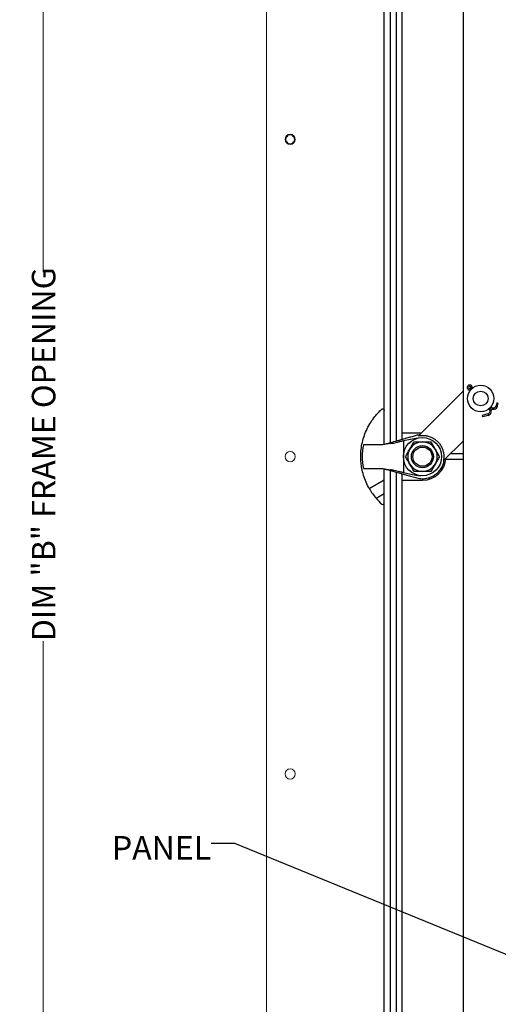
# Model space of a CAD drawing. Units: inches. Extents: x 0 to 34, y 0 to 22.
# Drawn here: x 11.4 to 13.9, y 12.1 to 17.3 of the extents above; entities that cross this region are included whole.
import ezdxf

# ---------------------------------------------------------------- set-up
doc = ezdxf.new("R2010")
doc.units = ezdxf.units.IN
doc.header["$MEASUREMENT"] = 0
for name, color, linetype in [('FRAME', 4, 'Continuous'), ('OBJECT', 6, 'Continuous'), ('PANEL', 9, 'Continuous')]:
    doc.layers.add(name, color=color, linetype=linetype)
doc.styles.add('SLDTEXTSTYLE0', font='Gothic.ttf', dxfattribs={"width": 0.913})
doc.styles.get("Standard").update_dxf_attribs({"font": 'Gothic.ttf'})
doc.dimstyles.new('SLDDIMSTYLE1', dxfattribs={"dimtxt": 0, "dimasz": 0.0625, "dimexe": 0, "dimexo": 0.0625, "dimgap": 0, "dimtad": 0, "dimtih": 1, "dimtoh": 1, "dimdec": 0, "dimrnd": 1e-09, "dimzin": 0, "dimdsep": 46, "dimlunit": 5, "dimtxsty": 'Standard', "dimblk1": 'DOT', "dimblk2": 'DOT', "dimsah": 1, "dimcen": 0.09, "dimadec": 0, "dimazin": 0, "dimtfac": 0.0625, "dimtdec": 0, "dimtofl": 0, "dimtmove": 0, "dimatfit": 3, "dimldrblk": 'DOT', "dimfxl": 0, "dimfrac": 2, "dimtolj": 1, "dimtzin": 0, "dimarcsym": 0})
doc.dimstyles.new('SLDDIMSTYLE2', dxfattribs={"dimtxt": 0.125, "dimasz": 0.1875, "dimexe": 0, "dimexo": 0.0625, "dimgap": 0.03125, "dimtad": 0, "dimdec": 3, "dimlfac": 8, "dimrnd": 1e-09, "dimzin": 12, "dimdsep": 46, "dimlunit": 5, "dimtxsty": 'SLDTEXTSTYLE0', "dimblk1": 'OPEN30', "dimblk2": 'OPEN30', "dimsah": 1, "dimcen": 0.09, "dimadec": 0, "dimazin": 3, "dimtfac": 1, "dimtdec": 3, "dimtofl": 0, "dimtmove": 0, "dimatfit": 3, "dimldrblk": 'OPEN30', "dimfxl": 0, "dimfrac": 2, "dimtolj": 1, "dimtzin": 12, "dimarcsym": 0})

# ---------------------------------------------------------------- blocks, each defined once
blk = doc.blocks.new('_OPEN30')
at = {"color": 0, "linetype": 'ByBlock', "lineweight": -2}
for p, q in [((-1, 0.267949), (0, 0)), ((0, 0), (-1, -0.267949)), ((0, 0), (-1, 0))]:
    blk.add_line(p, q, dxfattribs=at)
blk = doc.blocks.new('_D')
at = {"color": 7, "linetype": 'Continuous', "lineweight": 0, "transparency": 16777216}
for p, q in [((13.2639, 20.3113), (11.3889, 20.3113)), ((11.5139, 20.3113), (11.5139, 15.9799)), ((11.5139, 9.6863), (11.5139, 14.0177)), ((13.2639, 9.6863), (11.3889, 9.6863))]:
    blk.add_line(p, q, dxfattribs=at)
at = {"color": 7, "linetype": 'Continuous', "lineweight": 0, "transparency": 16777216, "xscale": 0.1875, "yscale": 0.1875}
for p, rotation in [((11.5139, 20.3113, 0.0981), 90.00000000000041), ((11.5139, 9.6863, 0.0981), 270.0000000000004)]:
    blk.add_blockref('_OPEN30', p, dxfattribs=dict(at, rotation=rotation))
at = {"color": 7, "linetype": 'Continuous', "lineweight": 0, "transparency": 16777216, "insert": (11.4535, 14.0177, 0.0981), "char_height": 0.125, "attachment_point": 1, "rotation": 90, "style": 'SLDTEXTSTYLE0'}
blk.add_mtext('DIM "B" FRAME OPENING', dxfattribs=at)
blk = doc.blocks.new('_DOT')
at = {"color": 0, "linetype": 'ByBlock', "lineweight": -2}
blk.add_line((-0.5, 0), (-1, 0), dxfattribs=at)
at = {"color": 0, "linetype": 'ByBlock', "const_width": 0.5}
blk.add_lwpolyline([(-0.25, 0, 1), (0.25, 0, 1)], format="xyb", close=True, dxfattribs=at)

msp = doc.modelspace()

# ---------------------------------------------------------------- linework, layer by layer
at = {"layer": 'FRAME', "linetype": 'Continuous', "lineweight": 0}
for p, q in [((12.70141, 9.06132), (12.70141, 20.93632)), ((12.81399, 16.70151), (12.81128, 16.70421)), ((12.83884, 16.70151), (12.84155, 16.70421)), ((12.81122, 16.69875), (12.80852, 16.70145)), ((12.81122, 16.67389), (12.80852, 16.67118)), ((12.81122, 16.69875), (12.81399, 16.70151)), ((12.81399, 16.67113), (12.81122, 16.67389)), ((12.81399, 16.67113), (12.81128, 16.66842)), ((12.83884, 16.70151), (12.84161, 16.69875)), ((12.84161, 16.67389), (12.83884, 16.67113)), ((12.83884, 16.67113), (12.84155, 16.66842)), ((12.84161, 16.69875), (12.84431, 16.70145)), ((12.84161, 16.67389), (12.84431, 16.67118))]:
    msp.add_line(p, q, dxfattribs=at)
for centre in [(12.82641, 16.68632), (12.82641, 14.99882), (12.82641, 13.31132)]:
    msp.add_circle(centre, 0.02734, dxfattribs=at)
for start, end in [(130.21981, 139.78019), (49.78019, 130.21981), (40.21981, 49.78019), (139.78019, 220.21981), (220.21981, 229.78019), (229.78019, 310.21981), (310.21981, 319.78019), (319.78019, 40.21981)]:
    msp.add_arc((12.82641, 16.68632), 0.02344, start, end, dxfattribs=at)
at = {"layer": 'OBJECT'}
for p, q in [((13.74524, 19.21443), (13.74524, 11.40193)), ((13.35775, 18.73785), (13.35775, 15.07228)), ((13.32641, 15.24573), (13.32641, 18.56383)), ((13.74524, 15.34701), (13.50839, 15.11016)), ((13.78344, 15.3513), (13.78345, 15.35129)), ((13.79587, 15.36372), (13.79587, 15.36372)), ((13.3265, 15.06351), (13.3265, 15.24513)), ((13.88287, 15.25324), (13.88416, 15.25196)), ((13.8896, 15.25739), (13.88862, 15.25837)), ((13.8888, 15.25855), (13.88977, 15.25757)), ((13.89521, 15.263), (13.89392, 15.26429)), ((13.9252, 15.28439), (13.92135, 15.27001)), ((13.93263, 15.2824), (13.9252, 15.28439)), ((13.92878, 15.26802), (13.93263, 15.2824)), ((13.87716, 15.22581), (13.84768, 15.21792)), ((13.87915, 15.21839), (13.84967, 15.21049)), ((13.52205, 15.12382), (13.42025, 15.12382)), ((13.42025, 15.12382), (13.42025, 15.08983)), ((13.50408, 15.0971), (13.42807, 15.08233)), ((13.42807, 15.08233), (13.42807, 14.91531)), ((13.64108, 14.97769), (13.74524, 15.08184)), ((13.31869, 15.06132), (13.30374, 15.06132)), ((13.36041, 15.06874), (13.31869, 15.06132)), ((13.65463, 14.98319), (13.65365, 14.98319)), ((13.65463, 14.98319), (13.65463, 14.99123)), ((13.30374, 14.93632), (13.31869, 14.93632)), ((13.31869, 14.93632), (13.36041, 14.92889)), ((13.3265, 14.87478), (13.3265, 14.93412)), ((13.35775, 14.92535), (13.35775, 11.25978)), ((13.24703, 14.8289), (13.3265, 14.87478)), ((13.3265, 14.80261), (13.3265, 14.87478)), ((13.42025, 14.90781), (13.42025, 14.87382)), ((13.42025, 14.87382), (13.52963, 14.87382)), ((13.2833, 14.77767), (13.3265, 14.80261)), ((13.3265, 14.75251), (13.3265, 14.80261)), ((13.32641, 11.43323), (13.32641, 14.75133))]:
    msp.add_line(p, q, dxfattribs=at)
at = {"layer": 'OBJECT', "flags": 128}
msp.add_lwpolyline([(13.84967, 15.21049), (13.84891, 15.21334), (13.84826, 15.21575), (13.84783, 15.21735), (13.84768, 15.21792)], dxfattribs=at)
at = {"layer": 'OBJECT'}
for centre, radius in [((13.83899, 15.30818), 0.07031), ((13.83899, 15.30818), 0.03906), ((13.52963, 14.99882), 0.10156), ((13.52963, 14.99882), 0.05859), ((13.52963, 14.99882), 0.05078)]:
    msp.add_circle(centre, radius, dxfattribs=at)
for centre, radius, start, end in [((13.78098, 15.36618), 0.01367, 356.81031, 273.18969), ((13.78098, 15.36618), 0.00598, 356.81031, 273.18969), ((13.78196, 15.34863), 0.01159, 51.85056, 93.18969), ((13.78196, 15.34863), 0.00391, 58.84945, 93.18969), ((13.79853, 15.3652), 0.01159, 176.81031, 218.14944), ((13.79853, 15.3652), 0.00391, 176.81031, 211.15055), ((13.87311, 15.24091), 0.01563, 285, 45), ((13.87311, 15.24091), 0.02331, 285, 45), ((13.90626, 15.27405), 0.02331, 225, 345), ((13.90626, 15.27405), 0.01563, 225, 345), ((13.52963, 14.99882), 0.32031, 168.74612, 191.27123), ((13.52963, 14.99882), 0.07813, 150, 210), ((13.52963, 14.99882), 0.07813, 90, 150), ((13.52963, 14.99882), 0.07813, 30, 90), ((13.52963, 14.99882), 0.07813, 330, 30), ((13.52963, 14.99882), 0.125, 270, 356.40962), ((13.52963, 14.99882), 0.07813, 210, 270), ((13.52963, 14.99882), 0.07813, 270, 330), ((13.54135, 14.99882), 0.33984, 210, 220.59748), ((13.54135, 14.99882), 0.33984, 220.59748, 227.88752), ((13.31869, 14.75251), 0.00781, 227.88752, 0)]:
    msp.add_arc(centre, radius, start, end, dxfattribs=at)
for points, knots in [([(13.24703, 14.8289), (13.24101, 14.84019), (13.22894, 14.86281), (13.2158, 14.89907), (13.20709, 14.93413), (13.20248, 14.96753), (13.2009, 15.00116), (13.20298, 15.03719), (13.20947, 15.07509), (13.22014, 15.11205), (13.23501, 15.14753), (13.25372, 15.18115), (13.27389, 15.20928), (13.29398, 15.23249), (13.30696, 15.24478), (13.31345, 15.25092)], [0, 0, 0, 0, 0.0833009, 0.1668672, 0.250167, 0.3179401, 0.3857132, 0.4687048, 0.551961, 0.6349519, 0.7179237, 0.8011608, 0.8841318, 0.942066, 1, 1, 1, 1]), ([(13.31345, 15.25092), (13.31416, 15.25145), (13.31557, 15.25249), (13.3182, 15.25307), (13.32083, 15.2528), (13.32324, 15.25166), (13.32513, 15.2498), (13.3263, 15.24752), (13.32644, 15.24589), (13.3265, 15.24513)], [0, 0, 0, 0, 0.1455089, 0.2910369, 0.436061, 0.5809349, 0.7263261, 0.8726937, 1, 1, 1, 1]), ([(13.51247, 15.11424), (13.50895, 15.1138), (13.49783, 15.11239), (13.47966, 15.10622), (13.45677, 15.10015), (13.4286, 15.09213), (13.39542, 15.08287), (13.35715, 15.07211), (13.33164, 15.06495), (13.31869, 15.06132)], [0, 0, 0, 0, 0.05289311, 0.16693721, 0.28487279, 0.40648249, 0.60384577, 0.79898997, 1, 1, 1, 1]), ([(13.40621, 15.07901), (13.40782, 15.07947), (13.41105, 15.08039), (13.41659, 15.08157), (13.42175, 15.08234), (13.42572, 15.08257), (13.42738, 15.0824), (13.42807, 15.08233)], [0, 0, 0, 0, 0.2180617, 0.4362791, 0.6498429, 0.854546, 1, 1, 1, 1]), ([(13.50839, 15.11016), (13.51321, 15.11089), (13.52435, 15.11258), (13.54208, 15.11197), (13.56094, 15.10834), (13.5789, 15.10148), (13.59549, 15.09178), (13.61017, 15.07937), (13.6226, 15.06473), (13.63232, 15.04818), (13.6392, 15.03026), (13.64286, 15.01144), (13.6435, 14.9937), (13.64182, 14.98254), (13.64108, 14.97769)], [0, 0, 0, 0, 0.0662756, 0.1530423, 0.2398092, 0.3265757, 0.413341, 0.5000961, 0.5868518, 0.6734676, 0.7600838, 0.8466828, 0.9332809, 1, 1, 1, 1]), ([(13.30374, 15.06132), (13.29844, 15.06132), (13.28805, 15.06132), (13.27287, 15.06132), (13.2589, 15.06132), (13.24624, 15.06132), (13.23557, 15.06132), (13.22688, 15.06132), (13.22055, 15.06132), (13.21664, 15.06132), (13.2154, 15.06132), (13.2155, 15.06132), (13.21551, 15.06132)], [0, 0, 0, 0, 0.1161421, 0.2276887, 0.3426252, 0.4514653, 0.5636462, 0.6694013, 0.7783498, 0.8819814, 0.988683, 1, 1, 1, 1]), ([(13.36041, 15.06874), (13.36526, 15.06962), (13.37511, 15.07141), (13.39085, 15.07471), (13.4007, 15.07747), (13.40621, 15.07901)], [0, 0, 0, 0, 0.2999516, 0.6087032, 1, 1, 1, 1]), ([(13.43942, 14.99882), (13.44311, 15.00522), (13.45055, 15.0181), (13.45815, 15.03126), (13.46197, 15.03788)], [0, 0, 0, 0, 0.4969608, 1, 1, 1, 1]), ([(13.46197, 15.03788), (13.46548, 15.04396), (13.47308, 15.05712), (13.48052, 15.07001), (13.48452, 15.07694)], [0, 0, 0, 0, 0.461778, 1, 1, 1, 1]), ([(13.48452, 15.07694), (13.4883, 15.07694), (13.49758, 15.07694), (13.51263, 15.07694), (13.52395, 15.07694), (13.52963, 15.07694)], [0, 0, 0, 0, 0.2547855, 0.6258988, 1, 1, 1, 1]), ([(13.52963, 15.07694), (13.53872, 15.07694), (13.55392, 15.07694), (13.56877, 15.07694), (13.57473, 15.07694)], [0, 0, 0, 0, 0.5983264, 1, 1, 1, 1]), ([(13.57473, 15.07694), (13.57843, 15.07054), (13.58587, 15.05766), (13.59346, 15.0445), (13.59729, 15.03788)], [0, 0, 0, 0, 0.4969608, 1, 1, 1, 1]), ([(13.59729, 15.03788), (13.6008, 15.0318), (13.6084, 15.01864), (13.61584, 15.00575), (13.61984, 14.99882)], [0, 0, 0, 0, 0.461778, 1, 1, 1, 1]), ([(13.31869, 14.93632), (13.32644, 14.93414), (13.34211, 14.92974), (13.36615, 14.92299), (13.39078, 14.91608), (13.41582, 14.90906), (13.44113, 14.90193), (13.46708, 14.89473), (13.49366, 14.88692), (13.51658, 14.88161), (13.53496, 14.88154), (13.55143, 14.8832), (13.56975, 14.88801), (13.58899, 14.89713), (13.60604, 14.90916), (13.62154, 14.92489), (13.6342, 14.94445), (13.64244, 14.96383), (13.64425, 14.97664), (13.64494, 14.98155)], [0, 0, 0, 0, 0.0632245, 0.1278345, 0.19487, 0.2626482, 0.3306028, 0.3999197, 0.4724911, 0.5469494, 0.581992, 0.6152254, 0.6758844, 0.7285165, 0.7804854, 0.8378573, 0.8994395, 0.9614003, 1, 1, 1, 1]), ([(13.46197, 14.95975), (13.45846, 14.96583), (13.45086, 14.97899), (13.44342, 14.99188), (13.43942, 14.99882)], [0, 0, 0, 0, 0.4617788, 1, 1, 1, 1]), ([(13.61984, 14.99882), (13.61615, 14.99242), (13.60871, 14.97954), (13.60111, 14.96638), (13.59729, 14.95975)], [0, 0, 0, 0, 0.49696, 1, 1, 1, 1]), ([(13.2159, 14.93632), (13.21612, 14.93632), (13.2165, 14.93632), (13.22155, 14.93632), (13.22799, 14.93632), (13.23663, 14.93632), (13.24701, 14.93632), (13.25905, 14.93632), (13.27233, 14.93632), (13.28667, 14.93632), (13.29729, 14.93632), (13.30302, 14.93632), (13.30374, 14.93632)], [0, 0, 0, 0, 0.1378051, 0.2402406, 0.3456143, 0.4486864, 0.5546619, 0.6593372, 0.7669124, 0.8741154, 0.9842541, 1, 1, 1, 1]), ([(13.40621, 14.91863), (13.40203, 14.91982), (13.39355, 14.92223), (13.37807, 14.92566), (13.36674, 14.92773), (13.36041, 14.92889)], [0, 0, 0, 0, 0.3000786, 0.6087848, 1, 1, 1, 1]), ([(13.48452, 14.92069), (13.48083, 14.92709), (13.47339, 14.93997), (13.46579, 14.95313), (13.46197, 14.95975)], [0, 0, 0, 0, 0.49696, 1, 1, 1, 1]), ([(13.59729, 14.95975), (13.59378, 14.95368), (13.58618, 14.94052), (13.57874, 14.92763), (13.57473, 14.92069)], [0, 0, 0, 0, 0.4617787, 1, 1, 1, 1]), ([(13.42807, 14.91531), (13.42709, 14.91522), (13.42513, 14.91505), (13.42071, 14.91543), (13.41576, 14.91623), (13.41065, 14.91735), (13.40767, 14.91821), (13.40621, 14.91863)], [0, 0, 0, 0, 0.1981349, 0.3962644, 0.5953637, 0.8011476, 1, 1, 1, 1]), ([(13.42807, 14.91531), (13.43903, 14.91295), (13.46095, 14.90823), (13.49245, 14.90044), (13.51357, 14.8987), (13.5235, 14.89789)], [0, 0, 0, 0, 0.3465101, 0.6929388, 1, 1, 1, 1]), ([(13.52963, 14.92069), (13.524, 14.92069), (13.51268, 14.92069), (13.49763, 14.92069), (13.4883, 14.92069), (13.48452, 14.92069)], [0, 0, 0, 0, 0.3709529, 0.7452147, 1, 1, 1, 1]), ([(13.57473, 14.92069), (13.56877, 14.92069), (13.55392, 14.92069), (13.53872, 14.92069), (13.52963, 14.92069)], [0, 0, 0, 0, 0.4016736, 1, 1, 1, 1])]:
    msp.add_open_spline(points, degree=3, knots=knots, dxfattribs=at)
at = {"layer": 'PANEL'}
for p, q in [((13.389, 18.72908), (13.389, 15.08106)), ((13.42025, 18.72031), (13.42025, 15.08983)), ((13.74524, 14.98319), (13.65463, 14.98319)), ((13.74524, 15.01444), (13.67784, 15.01444)), ((13.389, 14.91658), (13.389, 11.26856)), ((13.42025, 14.90781), (13.42025, 11.27733))]:
    msp.add_line(p, q, dxfattribs=at)

# ---------------------------------------------------------------- texts
at = {"color": 7, "linetype": 'Continuous', "lineweight": 0, "insert": (11.87884, 12.98121), "char_height": 0.125, "attachment_point": 1, "style": 'SLDTEXTSTYLE0'}
msp.add_mtext('PANEL', dxfattribs=at)

# ---------------------------------------------------------------- dimensions: what is measured, and where the dimension line sits
at = {"color": 7, "linetype": 'Continuous', "lineweight": 0}
dim = msp.add_linear_dim(base=(11.51391, 9.68632), p1=(13.32641, 20.31132), p2=(13.32641, 9.68632), angle=90, text='DIM "B" FRAME OPENING', dimstyle='SLDDIMSTYLE2', dxfattribs=at)
dim.commit()
dim.dimension.update_dxf_attribs({"geometry": '_D', "text_midpoint": (11.51391, 14.99882), "dimtype": 160})

# ---------------------------------------------------------------- leaders
msp.add_leader([(14.33896, 12.20256), (12.53234, 12.94156), (12.40734, 12.94156)], dimstyle='SLDDIMSTYLE1', dxfattribs=at)

doc.saveas('drawing.dxf')
